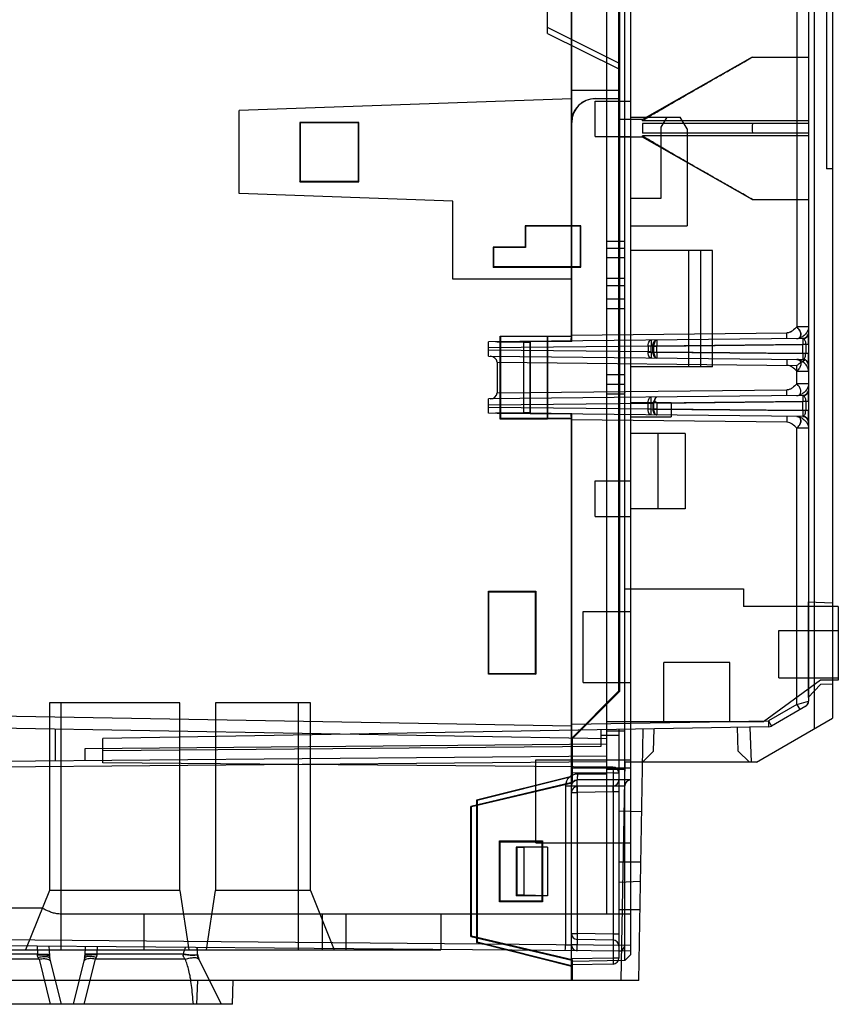
# Model space of a CAD drawing. Units: inches. Extents: x 0 to 22, y 0 to 17.
# Drawn here: x 9 to 9.9, y 12.7 to 13.8 of the extents above; entities that cross this region are included whole.
import ezdxf

# ---------------------------------------------------------------- set-up
doc = ezdxf.new("R2010")
doc.units = ezdxf.units.IN
doc.header["$LTSCALE"] = 1.21
doc.header["$MEASUREMENT"] = 0
doc.layers.get('0').update_dxf_attribs({"linetype": 'CONTINUOUS'})

msp = doc.modelspace()

# ---------------------------------------------------------------- linework, layer by layer
at = {"color": 7, "linetype": 'Continuous'}
for p, q in [((9.6132, 13.0297), (9.6132, 15.2587)), ((9.6001, 12.7836), (9.6001, 15.0369)), ((9.6198, 12.7321), (9.6198, 15.0237)), ((9.8298, 12.9888), (9.8298, 15.0172)), ((9.8495, 14.9975), (9.8495, 13.0001)), ((9.6136, 13.0301), (9.6136, 14.9838)), ((9.8232, 14.6101), (9.8232, 13.0191)), ((9.5345, 13.7573), (9.5345, 14.5307)), ((9.8429, 14.2639), (9.8429, 13.6077)), ((9.6138, 13.7245), (9.6138, 14.1839)), ((9.6264, 12.7388), (9.6264, 14.1222)), ((9.6143, 13.0299), (9.6143, 14.1042)), ((9.8103, 14.0775), (9.8103, 13.4328)), ((9.6138, 13.9289), (9.6138, 13.0301)), ((9.5607, 13.422), (9.5607, 13.8134)), ((9.5609, 13.8061), (9.5609, 13.4237)), ((9.5613, 13.4167), (9.5613, 13.8057)), ((9.6132, 13.7245), (9.5345, 13.7639)), ((9.5345, 13.7573), (9.6132, 13.718)), ((9.7608, 13.7311), (9.6395, 13.6622)), ((9.7607, 13.7311), (9.8232, 13.7311)), ((9.6141, 13.7245), (9.6132, 13.7245)), ((9.6141, 13.7245), (9.6141, 13.0299)), ((9.5607, 13.6849), (9.1933, 13.672)), ((9.6132, 13.6943), (9.5607, 13.6943)), ((9.587, 13.6852), (9.6132, 13.6852)), ((9.587, 13.6825), (9.6264, 13.6825)), ((9.587, 13.6432), (9.587, 13.6825)), ((9.1933, 13.5802), (9.1933, 13.672)), ((9.6395, 13.6622), (9.6132, 13.6622)), ((9.6264, 13.6648), (9.6811, 13.6648)), ((9.6395, 13.6607), (9.6395, 13.6622)), ((9.6663, 13.6648), (9.6597, 13.6535)), ((9.6887, 13.6517), (9.6811, 13.6648)), ((9.3258, 13.6589), (9.2602, 13.6589)), ((9.2602, 13.6589), (9.2608, 13.6583)), ((9.2602, 13.6589), (9.2602, 13.5933)), ((9.3252, 13.6583), (9.2608, 13.6583)), ((9.2608, 13.6583), (9.2608, 13.5939)), ((9.3258, 13.6589), (9.3252, 13.6583)), ((9.3252, 13.5939), (9.3252, 13.6583)), ((9.3258, 13.5933), (9.3258, 13.6589)), ((9.5612, 13.6589), (9.5607, 13.6589)), ((9.5612, 13.417), (9.5612, 13.6589)), ((9.8232, 13.6607), (9.6395, 13.6607)), ((9.8232, 13.6576), (9.6395, 13.6576)), ((9.6395, 13.6576), (9.6395, 13.6471)), ((9.6597, 13.6535), (9.6597, 13.5749)), ((9.6887, 13.6517), (9.6887, 13.5447)), ((9.587, 13.6432), (9.6264, 13.6432)), ((9.6395, 13.6425), (9.6132, 13.6425)), ((9.8232, 13.6471), (9.6395, 13.6471)), ((9.8232, 13.644), (9.6395, 13.644)), ((9.6395, 13.6425), (9.6395, 13.644)), ((9.7608, 13.5736), (9.6395, 13.6425)), ((9.8495, 13.6077), (9.8429, 13.6077)), ((9.2602, 13.5933), (9.2608, 13.5939)), ((9.2602, 13.5933), (9.3258, 13.5933)), ((9.2608, 13.5939), (9.3252, 13.5939)), ((9.3258, 13.5933), (9.3252, 13.5939)), ((9.4295, 13.5719), (9.1933, 13.5802)), ((9.6597, 13.5749), (9.6264, 13.5749)), ((9.4295, 13.4857), (9.4295, 13.5719)), ((9.7607, 13.5736), (9.8232, 13.5736)), ((9.5712, 13.5447), (9.5096, 13.5447)), ((9.5096, 13.5447), (9.5101, 13.5442)), ((9.5096, 13.5447), (9.5096, 13.5211)), ((9.5607, 13.5442), (9.5101, 13.5442)), ((9.5101, 13.5442), (9.5101, 13.5205)), ((9.5708, 13.5443), (9.5607, 13.5443)), ((9.5712, 13.5447), (9.5708, 13.5443)), ((9.5708, 13.4992), (9.5708, 13.5443)), ((9.5712, 13.4988), (9.5712, 13.5447)), ((9.6264, 13.5447), (9.6887, 13.5447)), ((9.5096, 13.5211), (9.4741, 13.5211)), ((9.4741, 13.5211), (9.4747, 13.5205)), ((9.4741, 13.5211), (9.4741, 13.4988)), ((9.5101, 13.5205), (9.4747, 13.5205)), ((9.4747, 13.5205), (9.4747, 13.4994)), ((9.5096, 13.5211), (9.5101, 13.5205)), ((9.6001, 13.5274), (9.6198, 13.5274)), ((9.6198, 13.5196), (9.6001, 13.5196)), ((9.7169, 13.5172), (9.6264, 13.5172)), ((9.6907, 13.3886), (9.6907, 13.5172)), ((9.7038, 13.3886), (9.7038, 13.5172)), ((9.7169, 13.3886), (9.7169, 13.5172)), ((9.4741, 13.4988), (9.4747, 13.4994)), ((9.4741, 13.4988), (9.5712, 13.4988)), ((9.4747, 13.4994), (9.5607, 13.4994)), ((9.5708, 13.4992), (9.5607, 13.4993)), ((9.5712, 13.4988), (9.5708, 13.4992)), ((9.6198, 13.5093), (9.6001, 13.5093)), ((9.5607, 13.4857), (9.4295, 13.4857)), ((9.6198, 13.4863), (9.6001, 13.4863)), ((9.6001, 13.4785), (9.6198, 13.4785)), ((9.6198, 13.4634), (9.6001, 13.4634)), ((9.6198, 13.4633), (9.6001, 13.4633)), ((9.6198, 13.4529), (9.6001, 13.4529)), ((9.482, 13.4227), (9.5345, 13.4227)), ((9.482, 13.4227), (9.4827, 13.422)), ((9.482, 13.3308), (9.482, 13.4227)), ((9.5345, 13.4227), (9.534, 13.4222)), ((9.5607, 13.4223), (9.534, 13.4222)), ((9.534, 13.4222), (9.534, 13.3313)), ((9.5345, 13.4227), (9.5345, 13.3308)), ((9.5607, 13.4237), (9.7991, 13.4262)), ((9.799, 13.4196), (9.7991, 13.4262)), ((9.8232, 13.4328), (9.8103, 13.4328)), ((9.8232, 13.4133), (9.8232, 13.4263)), ((9.8232, 13.4133), (9.8232, 13.4263)), ((9.8167, 13.4198), (9.4689, 13.4161)), ((9.4689, 13.4004), (9.4689, 13.4161)), ((9.649, 13.4115), (9.4689, 13.4096)), ((9.5082, 13.4156), (9.4767, 13.4162)), ((9.4785, 13.4162), (9.5082, 13.4163)), ((9.5607, 13.422), (9.4827, 13.422)), ((9.4827, 13.3315), (9.4827, 13.422)), ((9.5082, 13.4163), (9.515, 13.4163)), ((9.5082, 13.3373), (9.5082, 13.4163)), ((9.515, 13.4157), (9.5082, 13.4156)), ((9.515, 13.4163), (9.5155, 13.4165)), ((9.515, 13.3372), (9.515, 13.4163)), ((9.5155, 13.4162), (9.515, 13.4157)), ((9.5155, 13.4165), (9.5612, 13.417)), ((9.5613, 13.4167), (9.5155, 13.4162)), ((9.5155, 13.337), (9.5155, 13.4165)), ((9.5612, 13.417), (9.5607, 13.4171)), ((9.5613, 13.4167), (9.5609, 13.4171)), ((9.6507, 13.4115), (9.6457, 13.4115)), ((9.6457, 13.4114), (9.6457, 13.4051)), ((9.649, 13.4051), (9.649, 13.4115)), ((9.652, 13.4115), (9.649, 13.4115)), ((9.6507, 13.4115), (9.6553, 13.4115)), ((9.6507, 13.405), (9.6507, 13.4115)), ((9.8199, 13.4133), (9.652, 13.4115)), ((9.652, 13.405), (9.652, 13.4115)), ((9.6553, 13.4181), (9.6553, 13.4115)), ((9.6553, 13.4115), (9.8168, 13.4132)), ((9.6553, 13.405), (9.6553, 13.4115)), ((9.8232, 13.4132), (9.8168, 13.4132)), ((9.8168, 13.4033), (9.8168, 13.4132)), ((9.8232, 13.4133), (9.8199, 13.4133)), ((9.8199, 13.4133), (9.8199, 13.4032)), ((9.649, 13.4051), (9.4689, 13.4069)), ((9.6457, 13.405), (9.6507, 13.405)), ((9.649, 13.4051), (9.652, 13.405)), ((9.6507, 13.405), (9.6553, 13.405)), ((9.652, 13.405), (9.8199, 13.4032)), ((9.8168, 13.4033), (9.6553, 13.405)), ((9.6553, 13.405), (9.6553, 13.3984)), ((9.8232, 13.4033), (9.8168, 13.4033)), ((9.8232, 13.4032), (9.8199, 13.4032)), ((9.8232, 13.3902), (9.8232, 13.4032)), ((9.8232, 13.3902), (9.8232, 13.4032)), ((9.4689, 13.4004), (9.8167, 13.3967)), ((9.4785, 13.3937), (9.8103, 13.3902)), ((9.4785, 13.3937), (9.4785, 13.3598)), ((9.799, 13.3969), (9.7991, 13.3904)), ((9.8103, 13.3698), (9.8103, 13.3902)), ((9.8167, 13.3967), (9.8192, 13.3962)), ((9.8227, 13.3927), (9.8232, 13.3902)), ((9.6198, 13.3799), (9.6001, 13.3799)), ((9.7169, 13.3886), (9.6264, 13.3886)), ((9.8103, 13.3837), (9.8232, 13.3837)), ((9.6001, 13.3696), (9.6198, 13.3696)), ((9.8232, 13.3698), (9.8103, 13.3698)), ((9.4785, 13.3598), (9.7991, 13.3632)), ((9.6198, 13.3584), (9.6001, 13.3584)), ((9.799, 13.3566), (9.7991, 13.3632)), ((9.8232, 13.3503), (9.8232, 13.3633)), ((9.8232, 13.3503), (9.8232, 13.3633)), ((9.8167, 13.3568), (9.4689, 13.3531)), ((9.4689, 13.3374), (9.4689, 13.3531)), ((9.4689, 13.3466), (9.649, 13.3485)), ((9.6264, 13.3492), (9.671, 13.3492)), ((9.6507, 13.3485), (9.6457, 13.3485)), ((9.6457, 13.3421), (9.6457, 13.3484)), ((9.649, 13.3421), (9.649, 13.3485)), ((9.649, 13.3485), (9.652, 13.3485)), ((9.6507, 13.3485), (9.6528, 13.351)), ((9.6507, 13.3485), (9.6507, 13.342)), ((9.8199, 13.3503), (9.652, 13.3485)), ((9.652, 13.342), (9.652, 13.3485)), ((9.6553, 13.3485), (9.8168, 13.3502)), ((9.6553, 13.3485), (9.6553, 13.342)), ((9.671, 13.3492), (9.671, 13.3335)), ((9.8232, 13.3502), (9.8168, 13.3502)), ((9.8168, 13.3403), (9.8168, 13.3502)), ((9.8232, 13.3503), (9.8199, 13.3503)), ((9.8199, 13.3503), (9.8199, 13.3402)), ((9.4689, 13.344), (9.649, 13.3421)), ((9.8167, 13.3338), (9.4689, 13.3374)), ((9.5082, 13.3379), (9.4767, 13.3373)), ((9.4785, 13.3373), (9.5082, 13.3373)), ((9.515, 13.3378), (9.5082, 13.3379)), ((9.5082, 13.3373), (9.515, 13.3372)), ((9.5155, 13.3373), (9.515, 13.3378)), ((9.515, 13.3372), (9.5155, 13.337)), ((9.5613, 13.3368), (9.5155, 13.3373)), ((9.5155, 13.337), (9.5612, 13.3366)), ((9.5612, 13.3366), (9.5607, 13.3364)), ((9.5613, 13.3368), (9.5609, 13.3364)), ((9.5612, 12.9776), (9.5612, 13.3366)), ((9.5613, 12.9776), (9.5613, 13.3368)), ((9.6457, 13.3421), (9.6507, 13.342)), ((9.649, 13.3421), (9.652, 13.342)), ((9.6553, 13.342), (9.6507, 13.342)), ((9.652, 13.342), (9.8199, 13.3402)), ((9.8168, 13.3403), (9.6553, 13.342)), ((9.6553, 13.342), (9.6553, 13.3354)), ((9.8232, 13.3403), (9.8168, 13.3403)), ((9.8232, 13.3402), (9.8199, 13.3402)), ((9.8232, 13.3272), (9.8232, 13.3402)), ((9.8232, 13.3272), (9.8232, 13.3402)), ((9.4827, 13.3315), (9.482, 13.3308)), ((9.5345, 13.3308), (9.482, 13.3308)), ((9.5607, 13.3315), (9.4827, 13.3315)), ((9.5607, 13.3313), (9.534, 13.3313)), ((9.534, 13.3313), (9.5345, 13.3308)), ((9.5607, 12.7101), (9.5607, 13.3315)), ((9.7991, 13.3274), (9.5607, 13.3299)), ((9.5609, 13.3299), (9.5609, 12.9934)), ((9.6264, 13.3335), (9.671, 13.3335)), ((9.799, 13.3339), (9.7991, 13.3274)), ((9.8227, 13.3297), (9.8213, 13.3318)), ((9.8227, 13.3297), (9.8232, 13.3272)), ((9.6867, 13.3151), (9.6264, 13.3151)), ((9.6565, 13.3151), (9.6565, 13.2318)), ((9.6867, 13.3151), (9.6867, 13.2318)), ((9.8232, 13.3207), (9.8103, 13.3207)), ((9.8103, 13.0153), (9.8103, 13.3207)), ((9.587, 13.2626), (9.6264, 13.2626)), ((9.587, 13.2232), (9.587, 13.2626)), ((9.6867, 13.2318), (9.6264, 13.2318)), ((9.587, 13.2232), (9.6264, 13.2232)), ((9.4689, 13.1405), (9.5214, 13.1405)), ((9.4689, 13.1405), (9.4696, 13.1399)), ((9.4689, 13.0487), (9.4689, 13.1405)), ((9.4696, 13.1399), (9.5207, 13.1399)), ((9.4696, 13.0494), (9.4696, 13.1399)), ((9.5214, 13.1405), (9.5207, 13.1399)), ((9.5207, 13.1399), (9.5207, 13.0494)), ((9.5214, 13.1405), (9.5214, 13.0487)), ((9.6198, 13.1432), (9.751, 13.1432)), ((9.751, 13.1432), (9.751, 13.1235)), ((9.8225, 13.1288), (9.8495, 13.1278)), ((9.8225, 13.1288), (9.8225, 13.023)), ((9.5739, 13.1182), (9.6264, 13.1182)), ((9.5739, 13.0395), (9.5739, 13.1182)), ((9.856, 13.1235), (9.751, 13.1235)), ((9.856, 13.1235), (9.856, 13.0421)), ((9.7904, 13.0972), (9.856, 13.0972)), ((9.7904, 13.0447), (9.7904, 13.0972)), ((9.7359, 13.0618), (9.6631, 13.0618)), ((9.6631, 12.9962), (9.6631, 13.0618)), ((9.7359, 12.9962), (9.7359, 13.0618)), ((9.4696, 13.0494), (9.4689, 13.0487)), ((9.5214, 13.0487), (9.4689, 13.0487)), ((9.5207, 13.0494), (9.4696, 13.0494)), ((9.5207, 13.0494), (9.5214, 13.0487)), ((9.8363, 13.0421), (9.7733, 12.9962)), ((9.7904, 13.0447), (9.856, 13.0447)), ((9.856, 13.0421), (9.8363, 13.0421)), ((9.5739, 13.0395), (9.6264, 13.0395)), ((9.8225, 13.023), (9.8363, 13.0373)), ((9.8495, 13.0378), (9.8363, 13.0373)), ((9.5607, 12.9778), (9.6132, 13.0303)), ((9.5607, 12.9772), (9.6132, 13.0297)), ((9.5612, 12.9776), (9.6136, 13.0301)), ((9.6138, 13.0301), (9.5613, 12.9776)), ((9.5617, 12.9774), (9.6141, 13.0299)), ((9.6143, 13.0299), (9.5618, 12.9774)), ((9.6143, 13.0299), (9.6136, 13.0301)), ((8.3206, 13.0133), (9.5607, 12.9916)), ((9.1277, 13.0172), (8.9833, 13.0172)), ((8.9833, 13.0172), (8.9833, 12.8098)), ((8.9964, 12.7442), (8.9964, 13.0172)), ((9.1277, 12.8098), (9.1277, 13.0172)), ((9.272, 13.0172), (9.167, 13.0172)), ((9.167, 13.0172), (9.167, 12.8098)), ((9.2589, 12.7442), (9.2589, 13.0172)), ((9.272, 12.8098), (9.272, 13.0172)), ((9.8103, 13.0153), (9.7789, 12.9972)), ((9.8199, 13.0134), (9.7821, 12.9915)), ((9.8103, 13.0153), (9.8232, 13.0191)), ((9.8103, 13.0153), (9.8135, 13.0097)), ((9.8199, 13.0134), (9.8217, 13.0148)), ((8.1893, 13.0024), (9.6001, 12.9778)), ((9.7654, 12.9516), (9.8495, 13.0001)), ((8.9898, 12.9885), (8.9898, 12.953)), ((9.7789, 12.9907), (9.0424, 12.9778)), ((9.5607, 12.9934), (9.7789, 12.9972)), ((9.5935, 12.9874), (9.5935, 12.9688)), ((9.7733, 12.9962), (9.6001, 12.9962)), ((9.6132, 12.9878), (9.6132, 12.7349)), ((9.6353, 12.7101), (9.6401, 12.9882)), ((9.6517, 12.9638), (9.6525, 12.9885)), ((9.7454, 12.9638), (9.7445, 12.9901)), ((9.7583, 12.9903), (9.7597, 12.9516)), ((9.7789, 12.9972), (9.7789, 12.9907)), ((9.7789, 12.9972), (9.7821, 12.9915)), ((9.0424, 12.9509), (9.0424, 12.9778)), ((9.5618, 12.9774), (9.5612, 12.9776)), ((9.5617, 12.9285), (9.5617, 12.9774)), ((9.5618, 12.9774), (9.5618, 12.9284)), ((9.6132, 12.9812), (9.5935, 12.9809)), ((9.6198, 12.9859), (9.6001, 12.9859)), ((9.6001, 12.9714), (9.0227, 12.9663)), ((9.0227, 12.9663), (9.0227, 12.9533)), ((9.5935, 12.9688), (9.0424, 12.964)), ((9.6001, 12.9583), (8.8323, 12.9516)), ((9.5214, 12.9542), (9.6264, 12.9542)), ((9.5214, 12.8623), (9.5214, 12.9542)), ((9.6395, 12.9516), (9.6517, 12.9638)), ((9.7576, 12.9516), (9.7454, 12.9638)), ((9.6001, 12.9518), (8.8323, 12.9451)), ((9.6067, 12.946), (9.0424, 12.9509)), ((9.6264, 12.945), (9.5607, 12.945)), ((9.6001, 12.9437), (9.6198, 12.9437)), ((9.6067, 12.946), (9.6068, 12.9395)), ((9.6198, 12.9516), (9.6156, 12.7101)), ((9.7654, 12.9516), (9.6198, 12.9516)), ((9.5607, 12.9358), (9.4558, 12.9096)), ((9.5607, 12.9352), (9.4564, 12.9091)), ((9.6068, 12.9395), (9.5611, 12.9398)), ((9.5611, 12.9398), (9.5611, 12.9289)), ((9.5613, 12.9288), (9.5613, 12.9398)), ((9.6001, 12.9384), (9.5674, 12.9384)), ((9.6132, 12.9395), (9.6068, 12.9395)), ((9.6068, 12.9395), (9.6068, 12.7349)), ((9.5611, 12.9289), (9.4497, 12.9026)), ((9.5613, 12.9288), (9.4498, 12.9025)), ((9.5617, 12.9285), (9.4501, 12.9023)), ((9.5618, 12.9284), (9.4503, 12.9022)), ((9.5542, 12.9253), (9.6198, 12.9253)), ((9.5542, 12.9253), (9.5542, 12.7497)), ((9.5618, 12.9284), (9.5611, 12.9289)), ((9.5672, 12.9253), (9.5672, 12.7496)), ((9.6068, 12.9252), (9.5672, 12.9245)), ((9.5672, 12.918), (9.5672, 12.9245)), ((9.6264, 12.9319), (9.5673, 12.9319)), ((9.6068, 12.9186), (9.6068, 12.9252)), ((9.5607, 12.918), (9.5672, 12.918)), ((9.6068, 12.9186), (9.5672, 12.918)), ((9.6132, 12.9186), (9.6068, 12.9186)), ((9.4503, 12.9022), (9.4497, 12.9026)), ((9.4497, 12.759), (9.4497, 12.9026)), ((9.4498, 12.7591), (9.4498, 12.9025)), ((9.4501, 12.7594), (9.4501, 12.9023)), ((9.4503, 12.7595), (9.4503, 12.9022)), ((9.4558, 12.9096), (9.4564, 12.9091)), ((9.4558, 12.9096), (9.4558, 12.7521)), ((9.4564, 12.9091), (9.4564, 12.7526)), ((9.6132, 12.8978), (9.6385, 12.8969)), ((9.4811, 12.8646), (9.5288, 12.8646)), ((9.4816, 12.8641), (9.4811, 12.8646)), ((9.4811, 12.7971), (9.4811, 12.8646)), ((9.4816, 12.8641), (9.5283, 12.8641)), ((9.4816, 12.7976), (9.4816, 12.8641)), ((9.482, 12.8636), (9.5279, 12.8636)), ((9.482, 12.798), (9.482, 12.8636)), ((9.5345, 12.8577), (9.4997, 12.8577)), ((9.5004, 12.8571), (9.4997, 12.8577)), ((9.4997, 12.8577), (9.4997, 12.8039)), ((9.5082, 12.8571), (9.5004, 12.8571)), ((9.5004, 12.8571), (9.5004, 12.8046)), ((9.5345, 12.8577), (9.5082, 12.8571)), ((9.5082, 12.8571), (9.5082, 12.8046)), ((9.5214, 12.8623), (9.6264, 12.8623)), ((9.5279, 12.8636), (9.5279, 12.798)), ((9.5283, 12.8641), (9.5288, 12.8646)), ((9.5283, 12.8641), (9.5283, 12.7976)), ((9.5288, 12.8646), (9.5288, 12.7971)), ((9.5345, 12.8577), (9.5345, 12.8039)), ((9.6132, 12.8413), (9.6376, 12.8413)), ((9.6132, 12.819), (9.6372, 12.8199)), ((8.9833, 12.8098), (8.9571, 12.7442)), ((9.1277, 12.8098), (8.9833, 12.8098)), ((9.1277, 12.8098), (9.1375, 12.7442)), ((9.1572, 12.7442), (9.167, 12.8098)), ((9.272, 12.8098), (9.167, 12.8098)), ((9.272, 12.8098), (9.2983, 12.7442)), ((9.5004, 12.8046), (9.4997, 12.8039)), ((9.5345, 12.8039), (9.4997, 12.8039)), ((9.5082, 12.8046), (9.5004, 12.8046)), ((9.5345, 12.8039), (9.5082, 12.8046)), ((9.4816, 12.7976), (9.4811, 12.7971)), ((9.5288, 12.7971), (9.4811, 12.7971)), ((9.4816, 12.7976), (9.5283, 12.7976)), ((9.5279, 12.798), (9.482, 12.798)), ((9.5283, 12.7976), (9.5288, 12.7971)), ((8.9754, 12.7901), (8.9177, 12.7901)), ((9.0883, 12.7836), (8.9964, 12.7836)), ((9.6264, 12.7836), (9.0883, 12.7836)), ((9.0883, 12.7442), (9.0883, 12.7836)), ((9.2851, 12.7836), (9.2851, 12.7442)), ((9.3114, 12.7836), (9.3114, 12.7442)), ((9.4164, 12.7836), (9.4164, 12.7442)), ((9.6132, 12.7888), (9.6366, 12.7888)), ((9.4497, 12.759), (9.4503, 12.7595)), ((9.4497, 12.759), (9.5611, 12.7327)), ((9.4498, 12.7591), (9.5613, 12.7328)), ((9.4501, 12.7594), (9.5617, 12.7331)), ((9.4503, 12.7595), (9.5618, 12.7333)), ((9.5607, 12.7621), (9.5672, 12.7621)), ((9.6068, 12.7614), (9.5672, 12.7621)), ((9.5672, 12.7621), (9.5672, 12.7555)), ((9.6132, 12.7614), (9.6068, 12.7614)), ((9.6068, 12.7614), (9.6068, 12.7548)), ((9.6264, 12.7425), (8.8258, 12.7495)), ((9.6264, 12.749), (8.8323, 12.756)), ((8.9698, 12.7482), (8.9701, 12.7392)), ((8.9829, 12.7481), (8.9833, 12.7377)), ((9.0231, 12.7477), (9.0227, 12.7377)), ((9.0362, 12.7476), (9.0359, 12.7392)), ((9.4558, 12.7521), (9.4564, 12.7526)), ((9.5607, 12.7258), (9.4558, 12.7521)), ((9.5607, 12.7265), (9.4564, 12.7526)), ((9.5542, 12.7497), (9.5607, 12.7496)), ((9.5672, 12.7496), (9.5607, 12.7496)), ((9.6068, 12.7548), (9.5672, 12.7555)), ((8.0909, 12.7442), (9.4164, 12.7442)), ((8.9701, 12.7392), (8.875, 12.7392)), ((8.9701, 12.7385), (8.9701, 12.7392)), ((8.9834, 12.7364), (8.9833, 12.7377)), ((9.0227, 12.7377), (9.0226, 12.7364)), ((9.0359, 12.7392), (9.0358, 12.7385)), ((9.1317, 12.7392), (9.0359, 12.7392)), ((9.1473, 12.7392), (9.147, 12.7467)), ((9.1473, 12.7392), (9.147, 12.7467)), ((9.1474, 12.7378), (9.1473, 12.7392)), ((9.6198, 12.7321), (9.6264, 12.7388)), ((8.9719, 12.7338), (8.8729, 12.7338)), ((8.9719, 12.7338), (8.9709, 12.7357)), ((8.9719, 12.7338), (8.9844, 12.6839)), ((8.9836, 12.735), (8.9834, 12.7364)), ((8.9836, 12.735), (8.9964, 12.6839)), ((9.0223, 12.735), (9.0096, 12.6839)), ((9.0223, 12.735), (9.0214, 12.7311)), ((9.0341, 12.7338), (9.0216, 12.6839)), ((9.0226, 12.7364), (9.0223, 12.735)), ((9.0351, 12.7357), (9.0341, 12.7338)), ((9.1337, 12.7338), (9.0341, 12.7338)), ((9.1736, 12.6839), (9.1486, 12.7338)), ((9.1736, 12.6839), (9.1486, 12.7338)), ((9.6068, 12.7349), (9.5607, 12.7341)), ((9.5607, 12.7341), (9.5607, 12.7328)), ((9.5607, 12.733), (9.5607, 12.7341)), ((9.6198, 12.7321), (9.5607, 12.7311)), ((9.6068, 12.7284), (9.5607, 12.7276)), ((9.5608, 12.7276), (9.5613, 12.7328)), ((9.5613, 12.7101), (9.5608, 12.7276)), ((9.5611, 12.7327), (9.5618, 12.7333)), ((9.5611, 12.7327), (9.5611, 12.7101)), ((9.5617, 12.7101), (9.5617, 12.7331)), ((9.5618, 12.7333), (9.5618, 12.7101)), ((9.6132, 12.7349), (9.6068, 12.7349)), ((9.6068, 12.7349), (9.6068, 12.7284)), ((9.6353, 12.7101), (8.8148, 12.7101)), ((9.1465, 12.6839), (9.1474, 12.7101)), ((9.1858, 12.6839), (9.1867, 12.7101)), ((9.1858, 12.6839), (8.8202, 12.6839))]:
    msp.add_line(p, q, dxfattribs=at)
for points in [[(9.8167, 13.4198), (9.8192, 13.4203), (9.8213, 13.4217), (9.8227, 13.4239), (9.8232, 13.4263)], [(9.8167, 13.4198), (9.8187, 13.4201), (9.8205, 13.4211), (9.822, 13.4225), (9.8229, 13.4243), (9.8232, 13.4263)], [(9.8232, 13.4263), (9.8227, 13.4238), (9.8213, 13.4217), (9.8192, 13.4203), (9.8167, 13.4198)], [(9.8227, 13.3927), (9.8213, 13.3948), (9.8192, 13.3962)], [(9.8167, 13.3568), (9.8192, 13.3573), (9.8213, 13.3587), (9.8227, 13.3609), (9.8232, 13.3633)], [(9.8167, 13.3568), (9.8186, 13.3571), (9.8205, 13.358), (9.822, 13.3596), (9.8229, 13.3614), (9.8232, 13.3633)], [(9.8232, 13.3633), (9.8227, 13.3609), (9.8213, 13.3587), (9.8192, 13.3573), (9.8167, 13.3568)], [(9.8167, 13.3338), (9.8192, 13.3332), (9.8213, 13.3318)], [(9.8232, 13.3272), (9.8227, 13.3297), (9.8213, 13.3318), (9.8192, 13.3332)], [(9.8217, 13.0148), (9.8228, 13.0168), (9.8232, 13.0191)], [(9.5607, 12.9253), (9.5612, 12.9278), (9.5627, 12.93), (9.5648, 12.9314), (9.5673, 12.9319)], [(9.1456, 12.7384), (9.1454, 12.7383), (9.1452, 12.7383), (9.145, 12.7382), (9.1447, 12.7382), (9.1445, 12.7382), (9.1442, 12.7381), (9.1439, 12.7381), (9.1436, 12.7381), (9.1433, 12.7381), (9.143, 12.7381), (9.1426, 12.7381)], [(9.1473, 12.7392), (9.1472, 12.7409), (9.1471, 12.7428), (9.1471, 12.7447), (9.147, 12.7467)], [(9.1486, 12.7338), (9.1481, 12.7351), (9.1476, 12.7365), (9.1474, 12.7379)], [(9.1486, 12.7338), (9.1481, 12.735), (9.1477, 12.7364), (9.1474, 12.7378)]]:
    msp.add_lwpolyline(points, dxfattribs=at)
for centre, radius, start, end in [((9.8057, 13.6524), 0.0449, 173.2924, 186.7076), ((9.8166, 13.4263), 0.00656, 270.6, 360), ((9.8166, 13.3902), 0.00656, 0, 89.4), ((9.8166, 13.3633), 0.00656, 270.6, 360), ((10.3481, 14.0486), 0.9849, 225.096, 225.2986), ((9.8166, 13.3272), 0.00656, 0, 89.4), ((9.8166, 13.0191), 0.00656, 300, 360), ((9.7788, 12.9972), 0.00656, 271, 300), ((9.6067, 12.9395), 0.00656, 0, 89.5), ((9.5674, 12.9253), 0.0131, 90.0002, 179.9998), ((9.5673, 12.9253), 0.00656, 90, 180), ((9.5673, 12.918), 0.00656, 90.9976, 180.0042), ((9.6067, 12.9318), 0.00656, 271, 0.0002), ((9.6264, 12.9253), 0.00656, 90.0087, 180), ((9.5673, 12.7621), 0.00656, 179.9958, 269.0024), ((9.5673, 12.7496), 0.00656, 180, 269.5), ((9.6067, 12.7483), 0.00656, 359.9998, 89), ((8.9964, 12.7382), 0.0131, 182, 194.0362), ((9.0096, 12.7382), 0.0131, 345.9638, 358), ((9.1604, 12.7397), 0.0131, 182, 206.5651), ((9.6067, 12.7349), 0.00656, 271, 360)]:
    msp.add_arc(centre, radius, start, end, dxfattribs=at)
for centre, major_axis, ratio, start_param, end_param in [((9.587, 13.6589), (0, 0.0262), 1, -0.001409, 1.569388), ((9.5874, 13.6589), (-0.0263, 0), 0.999391, -1.570796, 0), ((9.5605, 13.4237), (0, 0.00656), 0.034903, -3.141227, -1.570613), ((9.5607, 13.4237), (0, 0.00656), 0.034903, -3.141227, -1.570613), ((9.4708, 13.3938), (0.00771, -0.00029), 0.850378, 0.03171, 1.602324), ((9.4708, 13.3597), (0.00771, 0.00029), 0.850378, -1.602324, -0.03171), ((9.5605, 13.3299), (0, 0.00656), 0.034903, -1.570979, -0.000366), ((9.5607, 13.3299), (0, 0.00656), 0.034903, -1.570979, -0.000366), ((9.5607, 12.9934), (0, 0.00656), 0.034899, -2.834599, -1.570491), ((9.5609, 12.9398), (0, 0.00656), 0.034903, -1.570949, -0.000305), ((9.5611, 12.9398), (0, 0.00656), 0.034903, -1.570949, -0.000305), ((9.6132, 12.7492), (0.00464, -0.00468), 0.99116, -0.785322, 0.785322)]:
    msp.add_ellipse(centre, major_axis=major_axis, ratio=ratio, start_param=start_param, end_param=end_param, dxfattribs=at)
for points, knots in [([(9.6395, 13.6607), (9.6411, 13.6618), (9.6447, 13.6641), (9.6505, 13.6676), (9.6569, 13.6714), (9.6639, 13.6755), (9.6716, 13.68), (9.6801, 13.6848), (9.6892, 13.6901), (9.6991, 13.6957), (9.7097, 13.7018), (9.7212, 13.7084), (9.7336, 13.7155), (9.747, 13.7231), (9.7563, 13.7284), (9.761, 13.7311)], [0, 0, 0, 0, 0.042776, 0.090592, 0.143534, 0.201687, 0.265146, 0.334179, 0.40903, 0.489879, 0.57723, 0.671415, 0.772912, 0.882282, 1, 1, 1, 1]), ([(9.761, 13.5736), (9.7563, 13.5763), (9.747, 13.5816), (9.7336, 13.5892), (9.7212, 13.5963), (9.7097, 13.6029), (9.699, 13.609), (9.6892, 13.6146), (9.6801, 13.6199), (9.6716, 13.6247), (9.6639, 13.6292), (9.6569, 13.6333), (9.6505, 13.6371), (9.6447, 13.6406), (9.6411, 13.6429), (9.6395, 13.644)], [0, 0, 0, 0, 0.117844, 0.227279, 0.328872, 0.423126, 0.510416, 0.591111, 0.665806, 0.73479, 0.79819, 0.856279, 0.909231, 0.957113, 1, 1, 1, 1]), ([(9.8103, 13.4328), (9.8086, 13.4314), (9.8062, 13.429), (9.8024, 13.4267), (9.8002, 13.4262), (9.7991, 13.4262)], [0, 0, 0, 0, 0.508009, 0.755364, 1, 1, 1, 1]), ([(9.8103, 13.4328), (9.8087, 13.4313), (9.8063, 13.4289), (9.8024, 13.4266), (9.8002, 13.4262), (9.7991, 13.4262)], [0, 0, 0, 0, 0.50641, 0.754291, 1, 1, 1, 1]), ([(9.8103, 13.4328), (9.811, 13.4316), (9.8131, 13.4297), (9.8145, 13.426), (9.8147, 13.4227), (9.813, 13.4202), (9.8111, 13.4197), (9.8102, 13.4197)], [0, 0, 0, 0, 0.260428, 0.492046, 0.679351, 0.834762, 1, 1, 1, 1]), ([(9.8232, 13.4328), (9.8232, 13.4316), (9.8226, 13.4291), (9.8205, 13.4256), (9.8174, 13.4225), (9.814, 13.4204), (9.8114, 13.4197), (9.8102, 13.4197)], [0, 0, 0, 0, 0.179426, 0.389093, 0.610902, 0.820536, 1, 1, 1, 1]), ([(9.8102, 13.4197), (9.8111, 13.4197), (9.8131, 13.4201), (9.8147, 13.4227), (9.8145, 13.4261), (9.8131, 13.4296), (9.8112, 13.4317), (9.8103, 13.4328)], [0, 0, 0, 0, 0.166128, 0.320454, 0.507823, 0.739534, 1, 1, 1, 1]), ([(9.6457, 13.4115), (9.6457, 13.4126), (9.6459, 13.4146), (9.6466, 13.417), (9.6479, 13.418), (9.6484, 13.418)], [0, 0, 0, 0, 0.449695, 0.789553, 1, 1, 1, 1]), ([(9.6491, 13.418), (9.649, 13.418), (9.6492, 13.417), (9.6489, 13.416), (9.649, 13.4138), (9.649, 13.4123), (9.649, 13.4115)], [0, 0, 0, 0, 0.077156, 0.293873, 0.617874, 1, 1, 1, 1]), ([(9.6507, 13.4115), (9.6507, 13.4124), (9.6509, 13.414), (9.6519, 13.4161), (9.6534, 13.4177), (9.6547, 13.4181), (9.6553, 13.4181)], [0, 0, 0, 0, 0.288015, 0.555263, 0.790406, 1, 1, 1, 1]), ([(9.6552, 13.4181), (9.6547, 13.4181), (9.6537, 13.4176), (9.6528, 13.416), (9.6521, 13.414), (9.652, 13.4124), (9.652, 13.4115)], [0, 0, 0, 0, 0.170449, 0.395191, 0.679674, 1, 1, 1, 1]), ([(9.8167, 13.4198), (9.8171, 13.4198), (9.8179, 13.4195), (9.8187, 13.4185), (9.8194, 13.417), (9.8198, 13.4152), (9.8199, 13.4139), (9.8199, 13.4133)], [0, 0, 0, 0, 0.138349, 0.301321, 0.504134, 0.745355, 1, 1, 1, 1]), ([(9.8167, 13.4198), (9.817, 13.4198), (9.8167, 13.4189), (9.8168, 13.4183), (9.8168, 13.4174), (9.8168, 13.4165), (9.8168, 13.4154), (9.8168, 13.4143), (9.8168, 13.4136), (9.8168, 13.4132)], [0, 0, 0, 0, 0.128275, 0.228196, 0.353441, 0.50005, 0.661994, 0.831412, 1, 1, 1, 1]), ([(9.6484, 13.3985), (9.6479, 13.3985), (9.6466, 13.3995), (9.6459, 13.4019), (9.6457, 13.4039), (9.6457, 13.405)], [0, 0, 0, 0, 0.210447, 0.550305, 1, 1, 1, 1]), ([(9.649, 13.4051), (9.649, 13.4042), (9.649, 13.4027), (9.6489, 13.4005), (9.6492, 13.3995), (9.649, 13.3985), (9.6491, 13.3985)], [0, 0, 0, 0, 0.382125, 0.706127, 0.922844, 1, 1, 1, 1]), ([(9.6507, 13.405), (9.6507, 13.4042), (9.6509, 13.4025), (9.6519, 13.4004), (9.6534, 13.3988), (9.6547, 13.3984), (9.6553, 13.3984)], [0, 0, 0, 0, 0.288015, 0.555263, 0.790406, 1, 1, 1, 1]), ([(9.652, 13.405), (9.652, 13.4042), (9.6521, 13.4026), (9.6528, 13.4005), (9.6537, 13.3989), (9.6547, 13.3984), (9.6552, 13.3984)], [0, 0, 0, 0, 0.320326, 0.604809, 0.829551, 1, 1, 1, 1]), ([(9.8168, 13.4033), (9.8168, 13.4029), (9.8168, 13.4022), (9.8168, 13.4012), (9.8168, 13.4001), (9.8168, 13.3992), (9.8168, 13.3983), (9.8167, 13.3977), (9.817, 13.3967), (9.8167, 13.3967)], [0, 0, 0, 0, 0.162964, 0.327349, 0.486118, 0.632218, 0.759665, 0.863557, 1, 1, 1, 1]), ([(9.8167, 13.3967), (9.8171, 13.3967), (9.8179, 13.397), (9.8187, 13.398), (9.8194, 13.3995), (9.8198, 13.4013), (9.8199, 13.4026), (9.8199, 13.4032)], [0, 0, 0, 0, 0.13835, 0.301323, 0.504137, 0.745354, 1, 1, 1, 1]), ([(9.8103, 13.3837), (9.8086, 13.3851), (9.8062, 13.3875), (9.8024, 13.3898), (9.8002, 13.3904), (9.7991, 13.3904)], [0, 0, 0, 0, 0.508009, 0.755364, 1, 1, 1, 1]), ([(9.8232, 13.3837), (9.8232, 13.3849), (9.8226, 13.3874), (9.8205, 13.3909), (9.8174, 13.394), (9.814, 13.3961), (9.8114, 13.3968), (9.8102, 13.3968)], [0, 0, 0, 0, 0.179201, 0.389103, 0.610837, 0.820986, 1, 1, 1, 1]), ([(9.8102, 13.3968), (9.8111, 13.3968), (9.813, 13.3964), (9.8147, 13.3938), (9.8145, 13.3905), (9.8131, 13.3868), (9.811, 13.385), (9.8103, 13.3837)], [0, 0, 0, 0, 0.165238, 0.320649, 0.507954, 0.739572, 1, 1, 1, 1]), ([(9.8195, 13.3961), (9.8188, 13.3958), (9.8173, 13.3949), (9.815, 13.3935), (9.8127, 13.3919), (9.8111, 13.3908), (9.8103, 13.3902)], [0, 0, 0, 0, 0.219223, 0.467415, 0.731214, 1, 1, 1, 1]), ([(9.8103, 13.3698), (9.8087, 13.3683), (9.8063, 13.3659), (9.8024, 13.3636), (9.8002, 13.3632), (9.7991, 13.3632)], [0, 0, 0, 0, 0.50641, 0.754291, 1, 1, 1, 1]), ([(9.8232, 13.3698), (9.8232, 13.3687), (9.8226, 13.3661), (9.8205, 13.3626), (9.8174, 13.3595), (9.814, 13.3574), (9.8114, 13.3567), (9.8102, 13.3567)], [0, 0, 0, 0, 0.179426, 0.389093, 0.610902, 0.820536, 1, 1, 1, 1]), ([(9.8102, 13.3567), (9.8111, 13.3567), (9.8131, 13.3572), (9.8147, 13.3597), (9.8145, 13.3631), (9.8131, 13.3666), (9.8112, 13.3687), (9.8103, 13.3698)], [0, 0, 0, 0, 0.166128, 0.320454, 0.507823, 0.739534, 1, 1, 1, 1]), ([(9.6457, 13.3485), (9.6457, 13.3496), (9.6459, 13.3516), (9.6466, 13.354), (9.6479, 13.355), (9.6484, 13.355)], [0, 0, 0, 0, 0.449695, 0.789553, 1, 1, 1, 1]), ([(9.649, 13.3485), (9.649, 13.3493), (9.649, 13.3508), (9.6489, 13.353), (9.6492, 13.354), (9.649, 13.355), (9.6491, 13.355)], [0, 0, 0, 0, 0.382126, 0.706127, 0.922844, 1, 1, 1, 1]), ([(9.6552, 13.3551), (9.6547, 13.3551), (9.6537, 13.3546), (9.6528, 13.353), (9.6521, 13.351), (9.652, 13.3494), (9.652, 13.3485)], [0, 0, 0, 0, 0.170449, 0.395191, 0.679674, 1, 1, 1, 1]), ([(9.6553, 13.3551), (9.655, 13.3551), (9.6544, 13.3548), (9.6537, 13.3539), (9.6531, 13.3526), (9.6529, 13.3516), (9.6528, 13.351)], [0, 0, 0, 0, 0.162213, 0.374586, 0.655437, 1, 1, 1, 1]), ([(9.8167, 13.3568), (9.8171, 13.3568), (9.8179, 13.3565), (9.8187, 13.3555), (9.8194, 13.354), (9.8198, 13.3522), (9.8199, 13.351), (9.8199, 13.3503)], [0, 0, 0, 0, 0.138349, 0.301321, 0.504134, 0.745355, 1, 1, 1, 1]), ([(9.8167, 13.3568), (9.817, 13.3568), (9.8167, 13.3559), (9.8168, 13.3553), (9.8168, 13.3544), (9.8168, 13.3535), (9.8168, 13.3524), (9.8168, 13.3513), (9.8168, 13.3506), (9.8168, 13.3502)], [0, 0, 0, 0, 0.128275, 0.228196, 0.353441, 0.50005, 0.661994, 0.831412, 1, 1, 1, 1]), ([(9.6484, 13.3355), (9.6479, 13.3355), (9.6466, 13.3365), (9.6459, 13.3389), (9.6457, 13.3409), (9.6457, 13.3421)], [0, 0, 0, 0, 0.210447, 0.550305, 1, 1, 1, 1]), ([(9.6491, 13.3355), (9.649, 13.3355), (9.6492, 13.3365), (9.6489, 13.3375), (9.649, 13.3397), (9.649, 13.3412), (9.649, 13.3421)], [0, 0, 0, 0, 0.077156, 0.293873, 0.617875, 1, 1, 1, 1]), ([(9.6507, 13.342), (9.6507, 13.3412), (9.6509, 13.3395), (9.6519, 13.3374), (9.6534, 13.3359), (9.6547, 13.3354), (9.6553, 13.3354)], [0, 0, 0, 0, 0.288015, 0.555263, 0.790406, 1, 1, 1, 1]), ([(9.6552, 13.3354), (9.6547, 13.3354), (9.6537, 13.3359), (9.6528, 13.3375), (9.6521, 13.3396), (9.652, 13.3412), (9.652, 13.342)], [0, 0, 0, 0, 0.170449, 0.395191, 0.679674, 1, 1, 1, 1]), ([(9.8168, 13.3403), (9.8168, 13.34), (9.8168, 13.3392), (9.8168, 13.3382), (9.8168, 13.3371), (9.8168, 13.3362), (9.8168, 13.3353), (9.8167, 13.3347), (9.817, 13.3337), (9.8167, 13.3338)], [0, 0, 0, 0, 0.162964, 0.327349, 0.486118, 0.632218, 0.759665, 0.863557, 1, 1, 1, 1]), ([(9.8167, 13.3338), (9.8171, 13.3337), (9.8179, 13.334), (9.8187, 13.3351), (9.8194, 13.3365), (9.8198, 13.3383), (9.8199, 13.3396), (9.8199, 13.3402)], [0, 0, 0, 0, 0.13835, 0.301323, 0.504137, 0.745354, 1, 1, 1, 1]), ([(9.8103, 13.3207), (9.8086, 13.3221), (9.8062, 13.3245), (9.8024, 13.3269), (9.8002, 13.3274), (9.7991, 13.3274)], [0, 0, 0, 0, 0.508009, 0.755364, 1, 1, 1, 1]), ([(9.8103, 13.3207), (9.8087, 13.3223), (9.8063, 13.3246), (9.8024, 13.3269), (9.8002, 13.3274), (9.7991, 13.3274)], [0, 0, 0, 0, 0.50641, 0.754291, 1, 1, 1, 1]), ([(9.8102, 13.3338), (9.8111, 13.3338), (9.813, 13.3334), (9.8147, 13.3308), (9.8145, 13.3275), (9.8131, 13.3239), (9.811, 13.322), (9.8103, 13.3207)], [0, 0, 0, 0, 0.165238, 0.320649, 0.507954, 0.739572, 1, 1, 1, 1]), ([(9.8103, 13.3207), (9.8112, 13.3218), (9.8131, 13.3239), (9.8145, 13.3275), (9.8147, 13.3308), (9.8131, 13.3334), (9.8111, 13.3338), (9.8102, 13.3338)], [0, 0, 0, 0, 0.260466, 0.492177, 0.679546, 0.833872, 1, 1, 1, 1]), ([(9.8102, 13.3338), (9.8114, 13.3338), (9.814, 13.3331), (9.8174, 13.331), (9.8205, 13.3279), (9.8226, 13.3245), (9.8232, 13.3219), (9.8232, 13.3207)], [0, 0, 0, 0, 0.179464, 0.389098, 0.610907, 0.820574, 1, 1, 1, 1]), ([(9.5674, 12.9384), (9.5674, 12.9376), (9.5675, 12.9359), (9.567, 12.9342), (9.5679, 12.9319), (9.5673, 12.9319)], [0, 0, 0, 0, 0.382657, 0.707063, 1, 1, 1, 1]), ([(9.5672, 12.9253), (9.5672, 12.9262), (9.5671, 12.9278), (9.5675, 12.9296), (9.5667, 12.9319), (9.5673, 12.9319)], [0, 0, 0, 0, 0.384169, 0.709565, 1, 1, 1, 1]), ([(8.9964, 12.7836), (8.9948, 12.7836), (8.9915, 12.7839), (8.9867, 12.785), (8.9825, 12.7866), (8.979, 12.7882), (8.9768, 12.7894), (8.9757, 12.79), (8.9754, 12.7901)], [0, 0, 0, 0, 0.221199, 0.446921, 0.659423, 0.83388, 0.956745, 1, 1, 1, 1]), ([(9.5542, 12.7431), (9.5536, 12.7431), (9.5545, 12.7454), (9.5541, 12.7472), (9.5542, 12.7488), (9.5542, 12.7497)], [0, 0, 0, 0, 0.292935, 0.617339, 1, 1, 1, 1]), ([(9.5672, 12.743), (9.5666, 12.743), (9.5675, 12.7453), (9.5671, 12.747), (9.5672, 12.7487), (9.5672, 12.7496)], [0, 0, 0, 0, 0.290442, 0.615804, 1, 1, 1, 1]), ([(8.9701, 12.7392), (8.9718, 12.7393), (8.9748, 12.7393), (8.9791, 12.7396), (8.9812, 12.7391), (8.9832, 12.7395), (8.9832, 12.7392)], [0, 0, 0, 0, 0.38219, 0.706179, 0.922861, 1, 1, 1, 1]), ([(8.9701, 12.7385), (8.9718, 12.7385), (8.9748, 12.7386), (8.9791, 12.7385), (8.9813, 12.7382), (8.9832, 12.7381), (8.9833, 12.7377)], [0, 0, 0, 0, 0.379092, 0.700767, 0.917192, 1, 1, 1, 1]), ([(8.9701, 12.7385), (8.9718, 12.7385), (8.9748, 12.7386), (8.9791, 12.7385), (8.9813, 12.7382), (8.9832, 12.7381), (8.9833, 12.7377)], [0, 0, 0, 0, 0.37909, 0.700763, 0.917188, 1, 1, 1, 1]), ([(8.9709, 12.7357), (8.9707, 12.7362), (8.9703, 12.7371), (8.9702, 12.738), (8.9701, 12.7385)], [0, 0, 0, 0, 0.521954, 1, 1, 1, 1]), ([(8.9709, 12.7357), (8.9725, 12.7361), (8.9753, 12.7366), (8.9792, 12.7368), (8.982, 12.7365), (8.9835, 12.7355), (8.9836, 12.735)], [0, 0, 0, 0, 0.356304, 0.65906, 0.874737, 1, 1, 1, 1]), ([(9.0351, 12.7357), (9.0335, 12.7361), (9.0307, 12.7366), (9.0267, 12.7368), (9.024, 12.7365), (9.0225, 12.7355), (9.0223, 12.735)], [0, 0, 0, 0, 0.356304, 0.65906, 0.874737, 1, 1, 1, 1]), ([(9.0358, 12.7385), (9.0342, 12.7385), (9.0312, 12.7386), (9.0269, 12.7385), (9.0247, 12.7382), (9.0227, 12.7381), (9.0227, 12.7377)], [0, 0, 0, 0, 0.37909, 0.700763, 0.917188, 1, 1, 1, 1]), ([(9.0358, 12.7385), (9.0342, 12.7385), (9.0312, 12.7386), (9.0269, 12.7385), (9.0247, 12.7382), (9.0227, 12.7381), (9.0227, 12.7377)], [0, 0, 0, 0, 0.379092, 0.700767, 0.917192, 1, 1, 1, 1]), ([(9.0359, 12.7392), (9.0342, 12.7393), (9.0312, 12.7393), (9.0269, 12.7396), (9.0248, 12.7391), (9.0228, 12.7395), (9.0228, 12.7392)], [0, 0, 0, 0, 0.38219, 0.706179, 0.922861, 1, 1, 1, 1]), ([(9.0358, 12.7385), (9.0358, 12.738), (9.0356, 12.7371), (9.0353, 12.7362), (9.0351, 12.7357)], [0, 0, 0, 0, 0.478046, 1, 1, 1, 1]), ([(9.1337, 12.7338), (9.1335, 12.7342), (9.1329, 12.7348), (9.1321, 12.7358), (9.1316, 12.7369), (9.1314, 12.7381), (9.1316, 12.7388), (9.1317, 12.7392)], [0, 0, 0, 0, 0.229661, 0.433218, 0.624549, 0.811982, 1, 1, 1, 1]), ([(9.1337, 12.7338), (9.1334, 12.7341), (9.1329, 12.7348), (9.1321, 12.7358), (9.1316, 12.7369), (9.1314, 12.7381), (9.1316, 12.7388), (9.1317, 12.7392)], [0, 0, 0, 0, 0.229696, 0.433097, 0.624368, 0.811931, 1, 1, 1, 1]), ([(9.1317, 12.7392), (9.1318, 12.74), (9.1322, 12.7416), (9.1331, 12.7441), (9.1338, 12.7459), (9.1341, 12.7468)], [0, 0, 0, 0, 0.291234, 0.633695, 1, 1, 1, 1]), ([(9.1317, 12.7392), (9.1318, 12.74), (9.1322, 12.7416), (9.1331, 12.7441), (9.1338, 12.7459), (9.1341, 12.7468)], [0, 0, 0, 0, 0.293881, 0.634236, 1, 1, 1, 1]), ([(9.1473, 12.7392), (9.1473, 12.7387), (9.1452, 12.738), (9.1423, 12.7381), (9.1373, 12.7383), (9.1337, 12.7389), (9.1317, 12.7392)], [0, 0, 0, 0, 0.0896, 0.303868, 0.623926, 1, 1, 1, 1]), ([(9.1317, 12.7392), (9.1337, 12.7389), (9.1373, 12.7383), (9.1423, 12.7381), (9.1451, 12.7381), (9.1473, 12.7387), (9.1473, 12.7392)], [0, 0, 0, 0, 0.376706, 0.696822, 0.911149, 1, 1, 1, 1]), ([(8.9719, 12.7338), (8.9739, 12.7342), (8.9775, 12.7345), (8.982, 12.734), (8.9844, 12.7321), (8.9846, 12.7311)], [0, 0, 0, 0, 0.435938, 0.776459, 1, 1, 1, 1]), ([(9.0341, 12.7338), (9.0321, 12.7342), (9.0285, 12.7345), (9.0239, 12.734), (9.0216, 12.7321), (9.0214, 12.7311)], [0, 0, 0, 0, 0.435934, 0.776456, 1, 1, 1, 1]), ([(9.1337, 12.7338), (9.1355, 12.7343), (9.1387, 12.7352), (9.1432, 12.7356), (9.1465, 12.7354), (9.1483, 12.7344), (9.1486, 12.7338)], [0, 0, 0, 0, 0.347997, 0.64325, 0.860532, 1, 1, 1, 1]), ([(9.1426, 12.6839), (9.1423, 12.6875), (9.1417, 12.6945), (9.1407, 12.7044), (9.1394, 12.7132), (9.1378, 12.721), (9.1359, 12.7278), (9.1345, 12.7319), (9.1337, 12.7338)], [0, 0, 0, 0, 0.216728, 0.412653, 0.587925, 0.742844, 0.879214, 1, 1, 1, 1])]:
    msp.add_open_spline(points, degree=3, knots=knots, dxfattribs=at)

doc.saveas('drawing.dxf')
